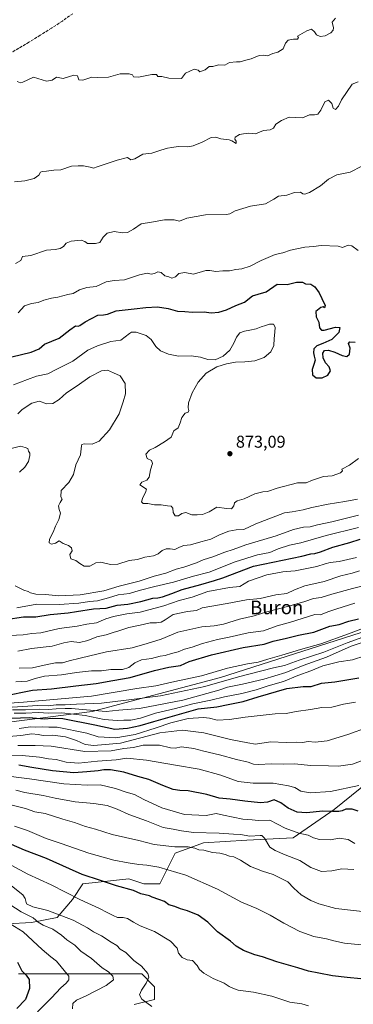
# Model space of a CAD drawing. Units: metres. Extents: x 586865 to 590321, y 4738233 to 4740590.
# Drawn here: x 588712 to 588908, y 4738855 to 4739433 of the extents above; entities that cross this region are included whole.
import ezdxf
from ezdxf.enums import TextEntityAlignment as Align

# ---------------------------------------------------------------- set-up
doc = ezdxf.new("R2010")
doc.units = ezdxf.units.M
doc.header["$MEASUREMENT"] = 0
doc.linetypes.add('DGN Style 3', pattern=[2.307223, 1.648017, -0.659207])
for name, color, linetype, lineweight in [('Arbolado forestal CxS', 92, 'Continuous', 0), ('Comarca', 135, 'Continuous', 13), ('Comarca CxS', 21, 'Continuous', 0), ('Curva de nivel maestra', 30, 'Continuous', 30), ('Curva de nivel normal', 30, 'Continuous', 0), ('Entidad de ámbito territorial', 7, 'Continuous', 0), ('Entidad de ámbito territorial CxS', 92, 'Continuous', 0), ('Municipio', 91, 'Continuous', 13), ('Municipio CxS', 4, 'Continuous', 0), ('Punto de cota en terreno', 7, 'Continuous', 0), ('Rótulo de punto de cota en terreno', 7, 'Continuous', 0), ('Senda', 7, 'DGN Style 3', 0), ('Suelo desnudo CxS', 253, 'Continuous', 0), ('Texto cartográfico', 7, 'Continuous', 0)]:
    doc.layers.add(name, color=color, linetype=linetype, lineweight=lineweight)
doc.styles.add('Style-Arial', font='txt')

# ---------------------------------------------------------------- blocks, each defined once
blk = doc.blocks.new('*U13')
at = {"layer": 'Arbolado forestal CxS', "color": 92, "linetype": 'Continuous', "lineweight": 0}
blk.add_polyline3d([(588916.7745, 4739074.8013, 819.001), (588830.0043, 4739046.9027, 818.3706), (588754.7043, 4739027.0641, 811.1323), (588688.7843, 4739018.5553, 802.0747)], dxfattribs=at)
blk = doc.blocks.new('*U16')
at = {"layer": 'Arbolado forestal CxS', "color": 92, "linetype": 'Continuous', "lineweight": 0}
for points in [[(588327.9433, 4738852.8555, 758.2374), (588338.8735, 4738876.0849, 768.6306), (588347.7651, 4738895.8293, 782.0627), (588347.7653, 4738909.3807, 794.0419), (588377.1167, 4738936.5819, 800.8587), (588432.5175, 4738970.6949, 765.5755), (588435.9219, 4739008.1897, 756.2209), (588445.7695, 4739026.7141, 739.4224), (588473.9959, 4739053.2689, 783.5314), (588503.0155, 4739032.8985, 798.3369), (588503.2351, 4739032.7183, 797.0853), (588518.6149, 4739019.4083, 776.5742), (588540.7645, 4739002.0681, 784.1612), (588602.9343, 4739005.9371, 792.2221), (588688.7843, 4739018.5553, 802.0747), (588754.7043, 4739027.0641, 811.1323), (588830.0043, 4739046.9027, 818.3706), (588916.7745, 4739074.8013, 819.001)], [(588917.0369, 4738985.9727, 781.0217), (588896.7265, 4738969.5017, 776.0896), (588872.6379, 4738952.9339, 769.0875), (588845.5385, 4738951.4269, 764.0195), (588819.9447, 4738949.9213, 762.5143), (588803.3835, 4738943.8967, 759.0532), (588798.8665, 4738934.8585, 755.4878), (588794.3503, 4738925.8207, 752.5885), (588785.3173, 4738925.8211, 751.9188), (588785.0627, 4738925.9059, 751.9284), (588776.2841, 4738928.8329, 752.1194), (588749.1851, 4738925.8217, 748.394), (588743.1619, 4738916.7835, 744.4673), (588734.1287, 4738906.2389, 739.4703), (588719.0727, 4738903.2273, 734.1739), (588690.4681, 4738901.7207, 728.746)], [(588711.5455, 4738873.1003, 723.7277), (588764.2383, 4738873.0993, 734.9215), (588783.8101, 4738873.0991, 739.4164), (588791.3373, 4738865.5681, 740.9716), (588791.3371, 4738858.0365, 740.9428), (588779.2939, 4738855.0233, 739.1388)]]:
    blk.add_polyline3d(points, dxfattribs=at)
blk = doc.blocks.new('5PATER')
at = {"layer": 'Suelo desnudo CxS', "linetype": 'Continuous', "lineweight": 0}
h = blk.add_hatch(color=51, dxfattribs=at)
edge = h.paths.add_edge_path()
edge.add_ellipse((0, 0), major_axis=(-0.11, -0.111), ratio=0.999422, start_angle=0, end_angle=360)

msp = doc.modelspace()

# ---------------------------------------------------------------- linework, layer by layer
at = {"layer": 'Arbolado forestal CxS', "color": 92, "linetype": 'Continuous', "lineweight": 0}
for points in [[(589464.1757, 4739218.0417, 784.2559), (589413.0455, 4739207.3425, 816.9939), (589338.3355, 4739199.3437, 820.7344), (589234.3959, 4739188.6055, 819.0087), (589137.9757, 4739167.8071, 818.8397), (589054.5457, 4739147.2087, 824.0685), (588990.2951, 4739111.2699, 823.4056), (588916.7745, 4739074.8013, 819.001), (588830.0043, 4739046.9027, 818.3706), (588754.7043, 4739027.0641, 811.1323), (588688.7843, 4739018.5553, 802.0747), (588602.9343, 4739005.9371, 792.2221), (588540.7645, 4739002.0681, 784.1612), (588518.6149, 4739019.4083, 776.5742), (588503.2351, 4739032.7183, 797.0853), (588503.0155, 4739032.8985, 798.3369), (588473.9959, 4739053.2689, 783.5314), (588445.7695, 4739026.7141, 739.4224), (588435.9219, 4739008.1897, 756.2209)], [(589464.1757, 4739218.0417, 784.2559), (589413.0455, 4739207.3425, 816.9939), (589338.3355, 4739199.3437, 820.7344), (589234.3959, 4739188.6055, 819.0087), (589137.9757, 4739167.8071, 818.8397), (589054.5457, 4739147.2087, 824.0685), (588990.2951, 4739111.2699, 823.4056), (588916.7745, 4739074.8013, 819.001), (588830.0043, 4739046.9027, 818.3706), (588754.7043, 4739027.0641, 811.1323), (588688.7843, 4739018.5553, 802.0747), (588602.9343, 4739005.9371, 792.2221), (588540.7645, 4739002.0681, 784.1612), (588518.6149, 4739019.4083, 776.5742), (588503.2351, 4739032.7183, 797.0853), (588503.0155, 4739032.8985, 798.3369), (588473.9959, 4739053.2689, 783.5314), (588445.7695, 4739026.7141, 739.4224), (588435.9219, 4739008.1897, 756.2209)], [(588690.4681, 4738901.7207, 728.746), (588719.0727, 4738903.2273, 734.1739), (588734.1287, 4738906.2389, 739.4703), (588743.1619, 4738916.7835, 744.4673), (588749.1851, 4738925.8217, 748.394), (588776.2841, 4738928.8329, 752.1194), (588785.0627, 4738925.9059, 751.9284), (588785.3173, 4738925.8211, 751.9188), (588794.3503, 4738925.8207, 752.5885), (588798.8665, 4738934.8585, 755.4878), (588803.3835, 4738943.8967, 759.0532), (588819.9447, 4738949.9213, 762.5143), (588845.5385, 4738951.4269, 764.0195), (588872.6379, 4738952.9339, 769.0875), (588896.7265, 4738969.5017, 776.0896), (588917.0369, 4738985.9727, 781.0217)], [(588917.0369, 4738985.9727, 781.0217), (588896.7265, 4738969.5017, 776.0896), (588872.6379, 4738952.9339, 769.0875), (588845.5385, 4738951.4269, 764.0195), (588819.9447, 4738949.9213, 762.5143), (588803.3835, 4738943.8967, 759.0532), (588798.8665, 4738934.8585, 755.4878), (588794.3503, 4738925.8207, 752.5885), (588785.3173, 4738925.8211, 751.9188), (588785.0627, 4738925.9059, 751.9284), (588776.2841, 4738928.8329, 752.1194), (588749.1851, 4738925.8217, 748.394), (588743.1619, 4738916.7835, 744.4673), (588734.1287, 4738906.2389, 739.4703), (588719.0727, 4738903.2273, 734.1739), (588690.4681, 4738901.7207, 728.746)], [(588917.0369, 4738985.9727, 781.0217), (588896.7265, 4738969.5017, 776.0896), (588872.6379, 4738952.9339, 769.0875), (588845.5385, 4738951.4269, 764.0195), (588819.9447, 4738949.9213, 762.5143), (588803.3835, 4738943.8967, 759.0532), (588798.8665, 4738934.8585, 755.4878), (588794.3503, 4738925.8207, 752.5885), (588785.3173, 4738925.8211, 751.9188), (588785.0627, 4738925.9059, 751.9284), (588776.2841, 4738928.8329, 752.1194), (588749.1851, 4738925.8217, 748.394), (588743.1619, 4738916.7835, 744.4673), (588734.1287, 4738906.2389, 739.4703), (588719.0727, 4738903.2273, 734.1739), (588690.4681, 4738901.7207, 728.746)], [(588779.2939, 4738855.0233, 739.1388), (588791.3371, 4738858.0365, 740.9428), (588791.3373, 4738865.5681, 740.9716), (588783.8101, 4738873.0991, 739.4164), (588764.2383, 4738873.0993, 734.9215), (588711.5455, 4738873.1003, 723.7277)], [(588711.5455, 4738873.1003, 723.7277), (588764.2383, 4738873.0993, 734.9215), (588783.8101, 4738873.0991, 739.4164), (588791.3373, 4738865.5681, 740.9716), (588791.3371, 4738858.0365, 740.9428), (588779.2939, 4738855.0233, 739.1388)], [(588711.5455, 4738873.1003, 723.7277), (588764.2383, 4738873.0993, 734.9215), (588783.8101, 4738873.0991, 739.4164), (588791.3373, 4738865.5681, 740.9716), (588791.3371, 4738858.0365, 740.9428), (588779.2939, 4738855.0233, 739.1388)]]:
    msp.add_polyline3d(points, dxfattribs=at)
at = {"layer": 'Comarca', "color": 135, "linetype": 'Continuous', "lineweight": 13, "flags": 128}
msp.add_lwpolyline([(588503.239, 4739032.715), (588518.625, 4739019.404), (588532.47, 4739008.566), (588540.771, 4739002.067), (588602.946, 4739005.937), (588688.791, 4739018.561), (588754.716, 4739027.066), (588830.017, 4739046.904), (588916.779, 4739074.801), (588990.307, 4739111.269), (589054.553, 4739147.215), (589137.987, 4739167.813), (589231.562, 4739187.996), (589234.4, 4739188.608), (589338.344, 4739199.346), (589413.057, 4739207.349), (589464.187, 4739218.045)], dxfattribs=at)
msp.add_lwpolyline([(588503.239, 4739032.715), (588518.625, 4739019.404), (588532.47, 4739008.566), (588540.771, 4739002.067), (588602.946, 4739005.937), (588688.791, 4739018.561), (588754.716, 4739027.066), (588830.017, 4739046.904), (588916.779, 4739074.801), (588990.307, 4739111.269), (589054.553, 4739147.215), (589137.987, 4739167.813), (589231.562, 4739187.996), (589234.4, 4739188.608), (589338.344, 4739199.346), (589413.057, 4739207.349), (589464.187, 4739218.045)], dxfattribs=at)
at = {"layer": 'Comarca CxS', "color": 21, "linetype": 'Continuous', "lineweight": 0, "flags": 128}
for points in [[(588688.791, 4739018.561), (588754.716, 4739027.066), (588830.017, 4739046.904), (588916.779, 4739074.801)], [(588916.779, 4739074.801), (588830.017, 4739046.904), (588754.716, 4739027.066), (588688.791, 4739018.561)]]:
    msp.add_lwpolyline(points, dxfattribs=at)
at = {"layer": 'Curva de nivel maestra', "color": 30, "linetype": 'Continuous', "lineweight": 30, "flags": 128}
for points, elevation in [([(588707.61, 4739235.0101), (588719.01, 4739237.7301), (588723.54, 4739239.8301), (588726.83, 4739242.4701), (588735.36, 4739246.1001), (588741.65, 4739250.9801), (588744.96, 4739253.2001), (588746.43, 4739253.0401), (588747.48, 4739253.3501), (588750.61, 4739255.5001), (588757.95, 4739259.4001), (588761.28, 4739259.6201), (588763.61, 4739260.0801), (588768.84, 4739262.1301), (588779.27, 4739263.1201), (588786.19, 4739264.0601), (588793.03, 4739264.4401), (588799.24, 4739263.3601), (588804.81, 4739261.8401), (588809.14, 4739261.6501), (588813.54, 4739261.3001), (588820.33, 4739261.5001), (588824.56, 4739260.8601), (588829.1, 4739261.2001), (588833.61, 4739262.6601), (588839.06, 4739265.2601), (588844.05, 4739267.1001), (588848.78, 4739270.8201), (588852.04, 4739271.7401), (588856.87, 4739273.2401), (588863.27, 4739277.7401), (588869.01, 4739277.4601), (588874.62, 4739278.7601), (588878.16, 4739278.8501), (588879.83, 4739277.9201), (588882.94, 4739277.6901), (588885.41, 4739276.1201), (588887.78, 4739272.6901), (588889.35, 4739269.2501), (588891.4, 4739265.1501), (588891.09, 4739263.7901), (588890.26, 4739264.4201), (588888.76, 4739263.9901), (588886, 4739261.5501), (588886.17, 4739258.4301), (588887.64, 4739255.4201), (588888.16, 4739252.0101), (588889.33, 4739250.7201), (588890.75, 4739250.6901), (588897.4, 4739252.4401), (588900.04, 4739252.2301), (588899.5, 4739249.3101), (588895.32, 4739245.2601), (588890.12, 4739242.9401), (588886.47, 4739241.5401), (588884.74, 4739239.6701), (588884.46, 4739237.4901), (588885.03, 4739235.3801), (588885.46, 4739233.1901), (588884.84, 4739230.6401), (588883.72, 4739227.5501), (588883.87, 4739224.5201), (588886.08, 4739222.7201), (588889.54, 4739222.7601), (588892.88, 4739224.3901), (588894.48, 4739226.7701), (588893.65, 4739229.1401), (588891.62, 4739231.6301), (588890.13, 4739234.5301), (588889.99, 4739237.2001), (588891.1, 4739238.7801), (588893.43, 4739238.9601), (588897.15, 4739237.7101), (588901.33, 4739235.7701), (588904.01, 4739235.1701), (588905.65, 4739236.5601), (588906.1, 4739240.0401), (588905.16, 4739242.8001), (588905.91, 4739243.8001), (588908.97, 4739243.7201)], 875), ([(588703.97, 4739080.9101), (588714.46, 4739082.4901), (588721.61, 4739082.5201), (588730.13, 4739083.8501), (588740.68, 4739084.8201), (588745.46, 4739085.6901), (588755.58, 4739087.2701), (588762.94, 4739087.6601), (588769.28, 4739089.3101), (588775.61, 4739089.9101), (588783.28, 4739091.4601), (588790.26, 4739093.4901), (588793.22, 4739093.7001), (588796.01, 4739094.2301), (588801.38, 4739096.1301), (588807.55, 4739098.5601), (588818.41, 4739101.4601), (588826.41, 4739103.8201), (588831.39, 4739105.4101), (588849.28, 4739112.2101), (588877.64, 4739118.0401), (588882.92, 4739119.4901), (588885.28, 4739119.6901), (588888.58, 4739120.6201), (588895.82, 4739123.3301), (588905.88, 4739126.1601), (588911.97, 4739128.1001)], 850), ([(588702.25, 4739035.9101), (588719.63, 4739039.5701), (588730.81, 4739040.3201), (588745.1, 4739042.0401), (588757.03, 4739043.3301), (588766.83, 4739045.1601), (588776.92, 4739046.8801), (588791.31, 4739050.9801), (588799.62, 4739052.9401), (588806.59, 4739054.0101), (588811.61, 4739056.2701), (588824.71, 4739060.2701), (588843.3, 4739064.5001), (588855.69, 4739066.5401), (588860.95, 4739068.1801), (588868.69, 4739069.9901), (588875.78, 4739071.8201), (588884.65, 4739073.4801), (588894.12, 4739076.9801), (588899.6, 4739078.0601), (588905.27, 4739079.9801), (588910.9, 4739081.3601)], 825), ([(588702.31, 4739022.8401), (588717.72, 4739023.5401), (588726.58, 4739022.7901), (588731.35, 4739023.1001), (588737.55, 4739022.8601), (588756.37, 4739019.2501), (588768, 4739016.6101), (588775.38, 4739017.2401), (588782.89, 4739018.7201), (588790.95, 4739021.1201), (588816.96, 4739028.5601), (588827.76, 4739029.7301), (588834.42, 4739031.2001), (588843.31, 4739032.8101), (588852.12, 4739035.6001), (588868.95, 4739040.4501), (588878.56, 4739041.5901), (588883.22, 4739041.6801), (588889.17, 4739043.5601), (588897.13, 4739044.4301), (588911.06, 4739046.8201)], 800), ([(588910.79, 4738968.6201), (588907.15, 4738969.8001), (588903.6, 4738969.6801), (588901.38, 4738968.7101), (588899.48, 4738968.3401), (588895.71, 4738968.3001), (588889.97, 4738968.4801), (588880.41, 4738967.6501), (588874.89, 4738967.9301), (588869.62, 4738970.2001), (588865.35, 4738973.4601), (588861.43, 4738975.1401), (588857.58, 4738973.9001), (588853.44, 4738973.4801), (588844.25, 4738974.3401), (588835.7, 4738975.5701), (588829.24, 4738976.0801), (588821.94, 4738978.2401), (588811.09, 4738980.4301), (588806.07, 4738980.6701), (588802.23, 4738981.2801), (588796.13, 4738983.5001), (588788, 4738987.0201), (588781.55, 4738988.9101), (588773.34, 4738991.3801), (588765.56, 4738992.8101), (588761.52, 4738992.8201), (588758.28, 4738992.1301), (588751.61, 4738991.6201), (588743.95, 4738991.0501), (588731.37, 4738992.2001), (588719.3, 4738994.0801), (588711.74, 4738995.4401)], 775), ([(588912.26, 4738870.1601), (588904.26, 4738870.9301), (588895.61, 4738871.8801), (588887.7, 4738873.5901), (588881.63, 4738874.7601), (588875.38, 4738876.7001), (588863.09, 4738880.2001), (588854.58, 4738883.1001), (588850.2, 4738884.1901), (588843.42, 4738886.8001), (588839.26, 4738889.3001), (588835.89, 4738892.3101), (588828.16, 4738897.8301), (588822.47, 4738903.3801), (588816.99, 4738907.4901), (588810.72, 4738910.1001), (588806.59, 4738911.1601), (588803.16, 4738912.5601), (588799.65, 4738913.6301), (588797.2, 4738915.5201), (588793.81, 4738916.6201), (588789.91, 4738918.0301), (588788.31, 4738918.9601), (588783.28, 4738920.0801), (588779.03, 4738922.0301), (588768.99, 4738924.7801), (588759.52, 4738927.8801), (588748.91, 4738931.3301), (588741.44, 4738934.7401), (588727.99, 4738940.6801), (588714.95, 4738945.6101), (588702.95, 4738950.9901)], 750), ([(588710.95, 4738879.9401), (588713.42, 4738874.9001), (588715.93, 4738872.3801), (588717.71, 4738869.7601), (588718.04, 4738864.5701), (588715.57, 4738857.9601), (588710.46, 4738852.7001)], 725)]:
    msp.add_lwpolyline(points, dxfattribs=dict(at, elevation=elevation))
at = {"layer": 'Curva de nivel normal', "color": 30, "linetype": 'Continuous', "lineweight": 0, "flags": 128}
for points, elevation in [([(588710.68, 4739396.4801), (588712.66, 4739395.7301), (588714.06, 4739396.2401), (588720.33, 4739399.1301), (588727.98, 4739396.8001), (588731.18, 4739397.4401), (588733.88, 4739399.1201), (588737.77, 4739398.3301), (588744.02, 4739400.2101), (588746.09, 4739399.9801), (588746.96, 4739397.6401), (588749.28, 4739397.3301), (588754.47, 4739399.1201), (588758.13, 4739398.9301), (588764.33, 4739399.1901), (588771.13, 4739401.0001), (588776.46, 4739401.1601), (588778.29, 4739400.5601), (588779.05, 4739399.4001), (588781.82, 4739399.1001), (588789.64, 4739400.6801), (588792.37, 4739400.6401), (588793.16, 4739399.5701), (588795.53, 4739399.5301), (588799.61, 4739398.5101), (588807.15, 4739398.4001), (588809.43, 4739401.4101), (588814.45, 4739403.8201), (588816.81, 4739403.3001), (588817.88, 4739402.1801), (588820.94, 4739403.4901), (588823.28, 4739405.3001), (588825.5, 4739405.4501), (588828.76, 4739406.3301), (588832.62, 4739406.0801), (588835.25, 4739407.7201), (588839.3, 4739408.1301), (588841.61, 4739408.0301), (588844.95, 4739409.0201), (588847.94, 4739409.7801), (588852.6, 4739411.7801), (588855.27, 4739411.9801), (588857.55, 4739411.5701), (588860.72, 4739412.9501), (588863.55, 4739413.8001), (588866.76, 4739415.7901), (588868.22, 4739419.1401), (588869.73, 4739420.7901), (588872.84, 4739421.3201), (588875.07, 4739421.3901), (588875.84, 4739422.4401), (588875.18, 4739423.2201), (588880.59, 4739426.2001), (588883.3, 4739427.3201), (588885.16, 4739425.8001), (588886.25, 4739423.8501), (588888.47, 4739422.9501), (588891.46, 4739423.3501), (588894.78, 4739425.1501), (588896.17, 4739426.6001), (588896.26, 4739428.1401), (588895.56, 4739431.3001), (588897.38, 4739433.7801)], 895), ([(588709.21, 4739337.7901), (588715.28, 4739338.3001), (588720.7, 4739339.5701), (588723.45, 4739341.6101), (588724.41, 4739343.3601), (588725.46, 4739343.8401), (588727.83, 4739343.9001), (588732.19, 4739344.5501), (588736.35, 4739344.7301), (588742.54, 4739346.9801), (588746.48, 4739347.1101), (588749.63, 4739347.0301), (588753.47, 4739346.3601), (588755.41, 4739345.6701), (588757.61, 4739346.5301), (588769.28, 4739350.4201), (588775.47, 4739351.9101), (588777.38, 4739350.7001), (588779.82, 4739351.1601), (588784.47, 4739353.9601), (588789.64, 4739354.4801), (588794.99, 4739356.2901), (588798.95, 4739357.4801), (588801.48, 4739357.7901), (588805.15, 4739358.4901), (588810.77, 4739358.2601), (588814.02, 4739358.7801), (588819.28, 4739360.9501), (588824.61, 4739363.6701), (588827.28, 4739363.9301), (588830.1, 4739362.9301), (588835.09, 4739362.4401), (588836.72, 4739361.6701), (588839.2, 4739360.1201), (588839.27, 4739361.5901), (588838.49, 4739362.7001), (588838.69, 4739363.8301), (588841.09, 4739365.4101), (588843.46, 4739365.8401), (588846.54, 4739366.2201), (588850.62, 4739365.7801), (588855.22, 4739367.8001), (588859.22, 4739368.2801), (588861.12, 4739369.2801), (588862.48, 4739371.5201), (588865.74, 4739373.7801), (588870.36, 4739375.7001), (588878.08, 4739375.3201), (588882.19, 4739376.9601), (588885.08, 4739377.0101), (588887.15, 4739377.4001), (588888.8, 4739379.7601), (588891.21, 4739384.6101), (588893.36, 4739385.5501), (588895.35, 4739383.7501), (588896.14, 4739380.8301), (588897.41, 4739380.1001), (588899.22, 4739382.0501), (588900.97, 4739385.8701), (588907.14, 4739395.0501), (588910.85, 4739396.3801)], 890), ([(588709.68, 4739289.8501), (588712.83, 4739291.5401), (588713.9, 4739293.8501), (588718.65, 4739294.5401), (588727.96, 4739297.5301), (588733.08, 4739297.9801), (588735.9, 4739298.5201), (588737.8, 4739299.8201), (588739.38, 4739301.7201), (588742.33, 4739302.8801), (588748.35, 4739303.5801), (588750.44, 4739302.8001), (588751.89, 4739301.5901), (588756.62, 4739301.6001), (588759.26, 4739302.1501), (588761.1, 4739305.2601), (588763.57, 4739307.5501), (588767.58, 4739308.5901), (588772.48, 4739307.7501), (588775.48, 4739307.9301), (588778.87, 4739310.0001), (588783.5, 4739313.0801), (588789.59, 4739313.9801), (588797.06, 4739315.4201), (588802.72, 4739315.4101), (588805.89, 4739314.7201), (588810.18, 4739316.3501), (588821.28, 4739318.2601), (588833.51, 4739318.5901), (588835.42, 4739318.9401), (588838.68, 4739320.7201), (588847.56, 4739323.5101), (588856.42, 4739324.8901), (588861.25, 4739327.4501), (588864.06, 4739329.3401), (588868.99, 4739329.9501), (588873.49, 4739331.5001), (588877, 4739331.7001), (588878.27, 4739330.7401), (588879.42, 4739330.3901), (588882.27, 4739331.4301), (588888.65, 4739335.4301), (588893.44, 4739339.3601), (588898.17, 4739341.7701), (588906.12, 4739343.4701), (588912.89, 4739346.8801)], 885), ([(588711.28, 4739260.8801), (588714.96, 4739264.9701), (588719.19, 4739266.3201), (588723.04, 4739266.8601), (588726.34, 4739268.2001), (588730.81, 4739269.4501), (588734.66, 4739270.0501), (588740.38, 4739271.5701), (588743.61, 4739272.2201), (588747.28, 4739274.4301), (588751.57, 4739275.7901), (588757.12, 4739276.2301), (588762.91, 4739278.9601), (588767.55, 4739279.7601), (588773.74, 4739280.1501), (588782.42, 4739283.2301), (588787, 4739284.1001), (588789.28, 4739283.5401), (588791.28, 4739283.9101), (588793.28, 4739284.9501), (588795.28, 4739284.6201), (588797.39, 4739282.6101), (588799.73, 4739282.0501), (588801.47, 4739281.2901), (588803.58, 4739281.9701), (588805.58, 4739283.9701), (588809.03, 4739284.5001), (588814.23, 4739283.5901), (588821.3, 4739285.7001), (588823.64, 4739285.6701), (588827.32, 4739285.1001), (588831.43, 4739285.5601), (588835.32, 4739285.5601), (588839.07, 4739286.3201), (588842.45, 4739286.6601), (588847.39, 4739288.1801), (588853.88, 4739291.6101), (588862.06, 4739294.9901), (588866.49, 4739296.0401), (588871.08, 4739297.6901), (588879.56, 4739299.4801), (588884.64, 4739299.7001), (588889.05, 4739300.4601), (588898.94, 4739299.9001), (588901.6, 4739299.2601), (588904.81, 4739300.5801), (588907.09, 4739300.1801), (588910.81, 4739297.4001)], 880), ([(588708.5, 4739218.5501), (588716.69, 4739221.7901), (588722.11, 4739223.6401), (588728.65, 4739225.0101), (588734.28, 4739227.9901), (588743.28, 4739232.4801), (588752.18, 4739239.0401), (588757.77, 4739241.5901), (588765.7, 4739244.0501), (588771.46, 4739244.7901), (588776.54, 4739248.7001), (588777.82, 4739249.4801), (588780.53, 4739249.5601), (588786.34, 4739247.5701), (588789.36, 4739245.1601), (588791.98, 4739241.2001), (588794.87, 4739238.5701), (588799.4, 4739236.5301), (588805.42, 4739235.5201), (588812.72, 4739235.5601), (588818.28, 4739234.9101), (588822.58, 4739233.4101), (588826.93, 4739233.2901), (588831.54, 4739235.4801), (588835.41, 4739238.9801), (588837.78, 4739242.9801), (588839.39, 4739246.6701), (588841.43, 4739249.0901), (588844.08, 4739250.0901), (588847.26, 4739250.6201), (588850.82, 4739251.5201), (588853.94, 4739252.5601), (588856.38, 4739253.4001), (588858.75, 4739254.1501), (588861.02, 4739254.1801), (588862.04, 4739252.5501), (588861.79, 4739249.5401), (588861.54, 4739245.8301), (588861.32, 4739241.7901), (588859.5, 4739237.9001), (588855.56, 4739234.5901), (588850.13, 4739232.6101), (588844.22, 4739232.0301), (588838.71, 4739231.8601), (588833.46, 4739231.0301), (588827.79, 4739229.1001), (588821.65, 4739225.4701), (588816.98, 4739220.2401), (588813.46, 4739213.9801), (588811.27, 4739208.1401), (588810.96, 4739205.1401), (588811.42, 4739203.6601), (588811, 4739202.6601), (588809.24, 4739201.9501), (588807.24, 4739199.5601), (588806.24, 4739196.2601), (588805.12, 4739193.4501), (588802.69, 4739191.6401), (588801.09, 4739188.0101), (588797.2, 4739185.1301), (588791.76, 4739181.9601), (588788.34, 4739180.3301), (588786.21, 4739177.9001), (588786.97, 4739175.3301), (588789.5, 4739174.1901), (588790.2, 4739172.5601), (588788.92, 4739168.8001), (588788.11, 4739164.3801), (588786.76, 4739162.6801), (588783.81, 4739161.5901), (588782.73, 4739159.8701), (588786.51, 4739157.4801), (588785.91, 4739155.4701), (588784.39, 4739152.5801), (588783.73, 4739149.9701), (588784.65, 4739148.9501), (588787.45, 4739149.0301), (588791.28, 4739148.1801), (588795.25, 4739148.1401), (588798.83, 4739147.6601), (588801.11, 4739147.4801), (588802.07, 4739146.3401), (588802.19, 4739143.7901), (588803.38, 4739141.8201), (588805.28, 4739141.7401), (588807.28, 4739143.1901), (588809.61, 4739143.6501), (588813.1, 4739142.4201), (588816.21, 4739142.4001), (588819.43, 4739142.5201), (588823.28, 4739144.1001), (588827.77, 4739146.7801), (588833.46, 4739146.0201), (588836.53, 4739145.9801), (588837.88, 4739147.6501), (588838.29, 4739149.5001), (588839.75, 4739150.6401), (588843.85, 4739151.6901), (588850.21, 4739154.5901), (588854.84, 4739155.9401), (588857.6, 4739156.0401), (588863.27, 4739158.0901), (588875.09, 4739161.1601), (588880.2, 4739161.1501), (588884.05, 4739162.6701), (588890.44, 4739164.8001), (588895.56, 4739165.2301), (588900.36, 4739167.0701), (588901.56, 4739168.2201), (588901.13, 4739169.2101), (588905.6, 4739171.5801), (588910.94, 4739175.4501)], 870), ([(588711.18, 4739201.6701), (588713.55, 4739204.2001), (588719.37, 4739207.8601), (588723.68, 4739209.0401), (588728.2, 4739207.4801), (588731.54, 4739207.5901), (588735.41, 4739210.0001), (588739.72, 4739214.0201), (588745.92, 4739218.0901), (588753.33, 4739223.3601), (588760.2, 4739226.9201), (588763.66, 4739227.2801), (588767.3, 4739225.5701), (588771.2, 4739223.9501), (588774.14, 4739219.3401), (588774.23, 4739213.3401), (588772.9, 4739208.6601), (588770.5, 4739201.5201), (588764.88, 4739192.1701), (588758.74, 4739185.4901), (588754.74, 4739183.8801), (588750.1, 4739184.0901), (588748.67, 4739183.5901), (588748.44, 4739182.7501), (588747.82, 4739177.6401), (588745.21, 4739171.6401), (588743.68, 4739165.9801), (588741.08, 4739161.4301), (588736.52, 4739156.5801), (588736.26, 4739153.0201), (588737.06, 4739151.4601), (588735.84, 4739149.6501), (588734.98, 4739147.6101), (588735.26, 4739145.5001), (588736.12, 4739143.2801), (588735.22, 4739139.6501), (588733.28, 4739135.8001), (588731.83, 4739132.2601), (588729.7, 4739128.1301), (588729.48, 4739125.8601), (588730.88, 4739125.2201), (588733.18, 4739125.8101), (588735.28, 4739127.0801), (588737.61, 4739125.4901), (588740.8, 4739124.4201), (588742.5, 4739122.9201), (588742.94, 4739121.3401), (588741.61, 4739119.0101), (588742.15, 4739116.5201), (588745.1, 4739115.4801), (588747.38, 4739113.7201), (588749.99, 4739112.3401), (588753.32, 4739112.2001), (588756.84, 4739114.2401), (588759.75, 4739114.6301), (588765.54, 4739113.2401), (588769.69, 4739113.4901), (588776.5, 4739115.6001), (588781.28, 4739116.2201), (588785.61, 4739117.5601), (588790.61, 4739118.3801), (588793.38, 4739119.4901), (588795.82, 4739121.4001), (588798.16, 4739122.4301), (588800.5, 4739122.5001), (588803.25, 4739122.0001), (588805.92, 4739123.4301), (588808.46, 4739124.3701), (588812.4, 4739124.7601), (588818.36, 4739126.5401), (588824.25, 4739128.0201), (588829.47, 4739130.5901), (588834.95, 4739132.8301), (588839.28, 4739133.4801), (588843.61, 4739133.8201), (588850.63, 4739137.1001), (588867.46, 4739143.5001), (588872.09, 4739144.0701), (588878.46, 4739145.2201), (588883.57, 4739146.7601), (588893.1, 4739148.7201), (588902.94, 4739150.1601), (588910.27, 4739151.5001)], 865), ([(588707.28, 4739181.3701), (588712.64, 4739182.5701), (588715.37, 4739181.9301), (588716.94, 4739181.3301), (588717.32, 4739179.8001), (588718.07, 4739178.6101), (588718.22, 4739177.1301), (588717.41, 4739173.7101), (588715.13, 4739170.2501), (588712.05, 4739167.3801)], 860), ([(588709.6, 4739100.8001), (588714.57, 4739098.2701), (588717.1, 4739097.4701), (588718.53, 4739096.5701), (588721.69, 4739095.7901), (588727.39, 4739095.6701), (588735.13, 4739094.7801), (588747.74, 4739095.3701), (588761.61, 4739097.8101), (588770.61, 4739100.5301), (588782.28, 4739103.5401), (588791.05, 4739106.2901), (588797.93, 4739108.0501), (588803.98, 4739110.5201), (588808.51, 4739111.7501), (588815.95, 4739114.1401), (588819.9, 4739115.9001), (588825.43, 4739117.7501), (588832.58, 4739120.5601), (588837.41, 4739122.0101), (588844.94, 4739124.7801), (588862.68, 4739129.9901), (588872.88, 4739133.6801), (588878.62, 4739135.0701), (588882.66, 4739135.3801), (588886.85, 4739136.5601), (588895.37, 4739138.2901), (588910.92, 4739142.0901)], 860), ([(588710.49, 4739087.8501), (588722.26, 4739089.8801), (588735.29, 4739089.6901), (588746.94, 4739090.6001), (588753.11, 4739091.6201), (588757.86, 4739092.0001), (588764.32, 4739093.6501), (588769.89, 4739095.3901), (588776.62, 4739096.2301), (588782.28, 4739097.9101), (588791.39, 4739100.3001), (588802.38, 4739102.8101), (588814.06, 4739106.4301), (588823.28, 4739108.7001), (588838.57, 4739114.7601), (588851.76, 4739118.8401), (588858.89, 4739120.3201), (588863.82, 4739122.3501), (588870.48, 4739124.6401), (588877.12, 4739126.0001), (588891.89, 4739130.2701), (588910.94, 4739134.9401)], 855), ([(588706.46, 4739071.5901), (588714.32, 4739071.9401), (588719.28, 4739072.6801), (588724.61, 4739073.1901), (588735.28, 4739075.6001), (588745.95, 4739077.1501), (588751.61, 4739078.1401), (588757.26, 4739079.0101), (588762.69, 4739081.2801), (588767.21, 4739082.7501), (588775.1, 4739084.2901), (588782.95, 4739085.2201), (588796.78, 4739089.0801), (588805.82, 4739092.1701), (588813.46, 4739094.0801), (588822.61, 4739097.4501), (588835.28, 4739099.8201), (588841.32, 4739100.2401), (588846.36, 4739103.5301), (588857.27, 4739107.2401), (588866.48, 4739108.9901), (588868.8, 4739109.0801), (588873.82, 4739109.5601), (588886.6, 4739111.9801), (588891.43, 4739113.6401), (588894.41, 4739114.4701), (588899.68, 4739115.0601), (588909.71, 4739117.4201)], 845), ([(588711.05, 4739062.4501), (588719.11, 4739063.9001), (588731.15, 4739065.3401), (588738.03, 4739067.3601), (588742.32, 4739068.0901), (588747.23, 4739067.5701), (588752.21, 4739068.7201), (588757.43, 4739070.7101), (588762.95, 4739071.9501), (588767, 4739073.4001), (588770.28, 4739074.3201), (588776.18, 4739076.2201), (588782.96, 4739077.6601), (588788.66, 4739079.0301), (588792.39, 4739079.0401), (588795.15, 4739079.4201), (588797.61, 4739080.8201), (588802.28, 4739083.8201), (588810.61, 4739085.6201), (588815.83, 4739086.3401), (588819.28, 4739087.9001), (588833.99, 4739090.3801), (588845.32, 4739092.4101), (588853.28, 4739093.3701), (588862.47, 4739095.3701), (588868.94, 4739096.1401), (588873.42, 4739098.3701), (588879.54, 4739100.6201), (588890.76, 4739103.2301), (588900.68, 4739106.5401), (588907.24, 4739108.1901), (588911.51, 4739109.5601)], 840), ([(588711.98, 4739052.4101), (588719.73, 4739052.5201), (588728.31, 4739054.6101), (588733.28, 4739055.4701), (588737.28, 4739055.6401), (588741.28, 4739056.8001), (588747.61, 4739058.2001), (588763.02, 4739061.9401), (588778.15, 4739064.3401), (588787.01, 4739066.9501), (588795.21, 4739069.5101), (588804.97, 4739073.5101), (588819.03, 4739076.7201), (588826.37, 4739077.2001), (588831.68, 4739078.2201), (588841.08, 4739081.2401), (588849.84, 4739083.1501), (588857.16, 4739085.5101), (588870.12, 4739088.7801), (588879.49, 4739091.5301), (588884.48, 4739093.2801), (588889.11, 4739093.8401), (588895.27, 4739095.9201), (588907.37, 4739099.1501), (588917.67, 4739101.7301)], 835), ([(588709.95, 4739044.4401), (588716.61, 4739044.7601), (588721.32, 4739046.4301), (588726.77, 4739047.7201), (588736.65, 4739048.4301), (588745.61, 4739049.8501), (588754.41, 4739050.7701), (588760.14, 4739050.8001), (588765.74, 4739051.6401), (588772.44, 4739051.6601), (588776.3, 4739052.8801), (588779.72, 4739055.4501), (588783.73, 4739057.2701), (588789.47, 4739058.1601), (588794.66, 4739059.4001), (588797.61, 4739059.7601), (588801.28, 4739060.9901), (588805.17, 4739061.9301), (588808.83, 4739063.4801), (588813.37, 4739064.8201), (588819.41, 4739066.9501), (588828.18, 4739069.2801), (588835.11, 4739070.5401), (588846.31, 4739073.2201), (588855.24, 4739074.3501), (588863.15, 4739077.2401), (588871.05, 4739079.4701), (588885.27, 4739083.9501), (588888.67, 4739083.6601), (588892.94, 4739085.4001), (588898.27, 4739087.3101), (588908.77, 4739090.6101)], 830), ([(588706.12, 4739031.9101), (588714.38, 4739032.4401), (588754.27, 4739035.9801), (588780.85, 4739040.4501), (588792.08, 4739042.0501), (588803.21, 4739044.6101), (588818.82, 4739048.0101), (588834.02, 4739052.4301), (588845.81, 4739055.0501), (588852.08, 4739055.9601), (588857.73, 4739057.7001), (588865.94, 4739059.9801), (588876.94, 4739063.3501), (588888.94, 4739066.7101), (588905.17, 4739072.6301), (588914.92, 4739076.3101)], 820), ([(588704.64, 4739029.3401), (588714.05, 4739030.0201), (588722.64, 4739030.4301), (588728.95, 4739030.3001), (588733.61, 4739030.8701), (588738.9, 4739030.8501), (588745.43, 4739031.2701), (588760.24, 4739031.8401), (588774.6, 4739033.6101), (588794.73, 4739036.2401), (588820.74, 4739041.7001), (588840.58, 4739047.4301), (588861.1, 4739052.5901), (588867.5, 4739053.9401), (588876.2, 4739057.1801), (588890.68, 4739061.7601), (588904.3, 4739067.3301), (588915.61, 4739071.4801)], 815), ([(588707.89, 4739027.9401), (588715.53, 4739027.9401), (588723.6, 4739028.3301), (588729.11, 4739028.0801), (588733.61, 4739028.6601), (588738.84, 4739028.7001), (588742.64, 4739028.8201), (588746.9, 4739028.3001), (588762.95, 4739027.0601), (588770.39, 4739027.8701), (588782.38, 4739028.8401), (588807.86, 4739033.5901), (588829.04, 4739039.4701), (588834.12, 4739041.3601), (588842.96, 4739043.0301), (588855.44, 4739046.0301), (588868.27, 4739049.7801), (588878.4, 4739053.9401), (588892.12, 4739058.9301), (588906.62, 4739065.2401), (588931.82, 4739073.7601)], 810), ([(588708.96, 4739026.0801), (588715.71, 4739026.0301), (588722.97, 4739026.3601), (588729.28, 4739025.9801), (588736.95, 4739026.2601), (588750.61, 4739024.6801), (588761.7, 4739022.2701), (588769.37, 4739021.6701), (588773.28, 4739021.9301), (588777.46, 4739022.0001), (588782.98, 4739023.1301), (588791.96, 4739026.0001), (588803.64, 4739028.7601), (588813.81, 4739031.5101), (588824.26, 4739033.6201), (588832.27, 4739035.6001), (588842.6, 4739037.5401), (588850.88, 4739039.6401), (588857.92, 4739042.0601), (588866.94, 4739044.6701), (588875.27, 4739048.0801), (588882.94, 4739050.8601), (588890.06, 4739053.7201), (588899.44, 4739056.0801), (588907.4, 4739057.4001), (588914.64, 4739059.6301)], 805), ([(588711.94, 4739017.1201), (588718.47, 4739018.0601), (588721.73, 4739017.8701), (588725.75, 4739018.1001), (588729.21, 4739017.9001), (588734.1, 4739017.8001), (588751.53, 4739014.2601), (588758.24, 4739012.1201), (588768.66, 4739011.6001), (588779.92, 4739013.5201), (588792.25, 4739017.3501), (588800.84, 4739020.4201), (588811.08, 4739022.8001), (588819.95, 4739023.5301), (588823.61, 4739023.1201), (588827.95, 4739021.9101), (588835.32, 4739022.2501), (588844.44, 4739023.7701), (588862.11, 4739025.7201), (588868.58, 4739025.8701), (588874.32, 4739026.9701), (588882.88, 4739028.1601), (588889.44, 4739029.3901), (588895.39, 4739029.6001), (588902.09, 4739031.3301), (588909.16, 4739032.5201)], 795), ([(588698.61, 4739011.7201), (588712.95, 4739012.9801), (588719.28, 4739013.8301), (588722.95, 4739013.5601), (588725.95, 4739012.9701), (588731.61, 4739013.1401), (588739.02, 4739012.0801), (588745.58, 4739009.9801), (588750.69, 4739007.6601), (588755.61, 4739006.9901), (588771.32, 4739008.4801), (588794.43, 4739014.4901), (588807.65, 4739016.0901), (588820.28, 4739014.4001), (588835.95, 4739010.6401), (588845.95, 4739008.5401), (588850.61, 4739007.8601), (588859.27, 4739009.2001), (588868.52, 4739008.8801), (588874.42, 4739008.9601), (588878.18, 4739008.8901), (588881.45, 4739009.3601), (588885.61, 4739009.0501), (588892.55, 4739009.7801), (588904.72, 4739013.4701), (588916.66, 4739017.8901)], 790), ([(588711.05, 4739007.0301), (588721.35, 4739007.0601), (588730.58, 4739006.6201), (588750.41, 4739003.4501), (588765.8, 4739003.8501), (588773.3, 4739005.3701), (588778.95, 4739005.9101), (588784.61, 4739007.2101), (588794.28, 4739007.2601), (588800.61, 4739005.7401), (588803.43, 4739005.5301), (588807.2, 4739006.1801), (588814.31, 4739005.3501), (588820.28, 4739003.6701), (588829.41, 4739001.5501), (588839.38, 4738998.7801), (588846.26, 4738997.3001), (588849.3, 4738996.0701), (588852.2, 4738995.8401), (588859.83, 4738996.2701), (588866.99, 4738996.0301), (588873.31, 4738996.3601), (588882.94, 4738995.3201), (588893.34, 4738995.0601), (588899.15, 4738994.8601), (588907.42, 4738996.0801), (588916.27, 4738999.3301)], 785), ([(588911.05, 4738983.5901), (588894.52, 4738980.0801), (588882.6, 4738979.3701), (588877.18, 4738980.2801), (588873.6, 4738982.3301), (588869.95, 4738983.3101), (588860.8, 4738985.0501), (588849.14, 4738984.8601), (588840.42, 4738985.8801), (588830.21, 4738989.5601), (588817.44, 4738993.1401), (588803.6, 4738995.5101), (588786.59, 4738998.5401), (588775.04, 4738999.6301), (588768.7, 4738998.7401), (588757.83, 4738997.8601), (588746.77, 4738996.7301), (588739.38, 4738997.3501), (588733.61, 4738998.7701), (588729.01, 4738999.2101), (588723.88, 4739000.1401), (588713.58, 4739001.2701), (588683.76, 4739001.4601)], 780), ([(588700.95, 4738989.6801), (588717.99, 4738987.5801), (588738.11, 4738984.5301), (588751.83, 4738983.8801), (588759.33, 4738984.0601), (588768.4, 4738981.8801), (588774.71, 4738979.6701), (588779.48, 4738978.3901), (588784.97, 4738975.3901), (588795.61, 4738970.5201), (588808.94, 4738966.5901), (588821.6, 4738965.9801), (588827.43, 4738967.1401), (588831.73, 4738966.1101), (588843.19, 4738963.8601), (588848.49, 4738963.3501), (588852.12, 4738963.1301), (588859.03, 4738963.2501), (588867.86, 4738958.5801), (588875.99, 4738955.5701), (588881.42, 4738954.4401), (588884.54, 4738952.9601), (588888.09, 4738951.9601), (588894.45, 4738951.7601), (588899.56, 4738952.6301), (588904.86, 4738951.9701), (588908.74, 4738949.5901)], 770), ([(588908.27, 4738934.2801), (588901.27, 4738934.6501), (588895.27, 4738933.4601), (588889.19, 4738933.1601), (588882.96, 4738935.5101), (588876.61, 4738939.5201), (588868, 4738942.8201), (588862.08, 4738945.4401), (588858.98, 4738947.4501), (588855.78, 4738952.6101), (588854.3, 4738954.1601), (588853.2, 4738954.2601), (588847.25, 4738953.8901), (588841.76, 4738954.8201), (588837.71, 4738955.0101), (588829.2, 4738955.5801), (588814.22, 4738956.1101), (588807.14, 4738956.9001), (588802.13, 4738958.0701), (588796.31, 4738958.8601), (588786.53, 4738962.8001), (588776.21, 4738966.6401), (588769.47, 4738969.7001), (588763.46, 4738971.8401), (588755.68, 4738973.0601), (588744.68, 4738974.0601), (588732.96, 4738976.2101), (588726.06, 4738977.8101), (588715.17, 4738979.5001), (588709.84, 4738980.8701)], 765), ([(588707.85, 4738971.9901), (588715.51, 4738970.0201), (588721.01, 4738968.1401), (588727.14, 4738967.1701), (588737.54, 4738963.9201), (588744.34, 4738961.9701), (588750.86, 4738959.6001), (588756.7, 4738958.0001), (588766.53, 4738954.9101), (588782.06, 4738951.3301), (588791.08, 4738949.0301), (588803.29, 4738947.5601), (588810.99, 4738947.5701), (588814.98, 4738946.8201), (588817.33, 4738945.9001), (588820.22, 4738945.6001), (588825.33, 4738944.3801), (588829.55, 4738943.9301), (588832.74, 4738943.1301), (588835.26, 4738942.0501), (588837.81, 4738941.6601), (588841.7, 4738939.8601), (588847.65, 4738936.1401), (588854.57, 4738933.2901), (588860.84, 4738931.4601), (588869.44, 4738927.1501), (588873, 4738923.3301), (588877.39, 4738919.4401), (588882.96, 4738916.1701), (588887.62, 4738914.2301), (588897.68, 4738911.4301), (588921.9, 4738908.6801)], 760), ([(588709.18, 4738959.6401), (588716.78, 4738957.1501), (588727.76, 4738952.5501), (588736.52, 4738949.5301), (588752.67, 4738943.9001), (588767.38, 4738939.7301), (588775.92, 4738938.3001), (588782.12, 4738937.1701), (588786.81, 4738936.8501), (588793.88, 4738935.5901), (588809.69, 4738930.9001), (588828.28, 4738922.7301), (588842.26, 4738915.1201), (588851.22, 4738911.3501), (588859.2, 4738907.5901), (588867.06, 4738902.7801), (588876.56, 4738897.9501), (588884.69, 4738895.0801), (588892.24, 4738893.6401), (588896.39, 4738892.3701), (588902.72, 4738891.1001), (588916.6, 4738889.7101)], 755), ([(588881.56, 4738854.3601), (588877.71, 4738855.4601), (588870.62, 4738856.5201), (588860.11, 4738859.9801), (588849.34, 4738862.3201), (588840.39, 4738863.4601), (588837.18, 4738864.7501), (588835.13, 4738865.6801), (588832.24, 4738867.5701), (588825.67, 4738870.3901), (588820.2, 4738873.4401), (588817.71, 4738875.6601), (588816.34, 4738877.9901), (588813.55, 4738880.8801), (588810.51, 4738881.3401), (588807.44, 4738882.7201), (588805.4, 4738885.2601), (588804.64, 4738888.1801), (588800.68, 4738892.3001), (588791.28, 4738897.9401), (588782.94, 4738901.3201), (588778.91, 4738903.3201), (588775.52, 4738905.4801), (588772.95, 4738906.1901), (588769.61, 4738906.0701), (588766.95, 4738907.3701), (588763.5, 4738909.0601), (588759.1, 4738911.4501), (588747.54, 4738916.6501), (588730.71, 4738925.2301), (588716.96, 4738931.6401), (588700.78, 4738940.2801)], 745), ([(588707.32, 4738924.8101), (588714.11, 4738919.4701), (588715.35, 4738917.2301), (588716.28, 4738914.1201), (588719.98, 4738912.4701), (588728.76, 4738910.3401), (588743.5, 4738904.5401), (588752.01, 4738900.0501), (588755.57, 4738897.6801), (588760.1, 4738895.4801), (588765.86, 4738891.6301), (588769.09, 4738889.6601), (588771.12, 4738887.5501), (588774.38, 4738885.5301), (588779.15, 4738880.9401), (588783.74, 4738877.5501), (588787.41, 4738873.2901), (588788.03, 4738871.1301), (588786.48, 4738867.5701), (588783.68, 4738863.4501), (588782.43, 4738860.7201), (588783.93, 4738858.3101), (588789.71, 4738854.0201)], 740), ([(588703.16, 4738915.8801), (588713.12, 4738909.5301), (588720.14, 4738905.9401), (588723.03, 4738903.4601), (588725.98, 4738901.7101), (588731.63, 4738899.3401), (588736.65, 4738895.8701), (588739.93, 4738893.1001), (588744.61, 4738890.0001), (588748.13, 4738886.3201), (588754.32, 4738882.1401), (588760.53, 4738876.5801), (588764.23, 4738874.2501), (588766.93, 4738871.8101), (588767.21, 4738869.5901), (588763.01, 4738866.2601), (588751.28, 4738860.2201), (588745.59, 4738857.7301), (588743.45, 4738855.6301), (588743.15, 4738852.5501)], 735), ([(588706.65, 4738902.4501), (588714.23, 4738897.7801), (588725.38, 4738887.3501), (588730.41, 4738883.0801), (588733.82, 4738880.5301), (588741.1, 4738871.6601), (588741.07, 4738869.6601), (588739.48, 4738867.6601), (588736.25, 4738864.9901), (588730.92, 4738858.9901), (588722.64, 4738850.7501)], 730)]:
    msp.add_lwpolyline(points, dxfattribs=dict(at, elevation=elevation))
at = {"layer": 'Entidad de ámbito territorial', "color": 7, "linetype": 'Continuous', "lineweight": 0, "flags": 128}
msp.add_lwpolyline([(588503.239, 4739032.715), (588518.625, 4739019.404), (588532.47, 4739008.566), (588540.771, 4739002.067), (588602.946, 4739005.937), (588688.791, 4739018.561), (588754.716, 4739027.066), (588830.017, 4739046.904), (588916.779, 4739074.801), (588990.307, 4739111.269), (589054.553, 4739147.215), (589137.987, 4739167.813), (589231.562, 4739187.996), (589234.4, 4739188.608), (589338.344, 4739199.346), (589413.057, 4739207.349), (589464.187, 4739218.045)], dxfattribs=at)
msp.add_lwpolyline([(588503.239, 4739032.715), (588518.625, 4739019.404), (588532.47, 4739008.566), (588540.771, 4739002.067), (588602.946, 4739005.937), (588688.791, 4739018.561), (588754.716, 4739027.066), (588830.017, 4739046.904), (588916.779, 4739074.801), (588990.307, 4739111.269), (589054.553, 4739147.215), (589137.987, 4739167.813), (589231.562, 4739187.996), (589234.4, 4739188.608), (589338.344, 4739199.346), (589413.057, 4739207.349), (589464.187, 4739218.045)], dxfattribs=at)
at = {"layer": 'Entidad de ámbito territorial CxS', "color": 92, "linetype": 'Continuous', "lineweight": 0, "flags": 128}
for points in [[(588285.014, 4738890.774), (588329.26, 4738910.805), (588374.517, 4738930.995), (588399.158, 4738943.818), (588420.824, 4738958.327), (588461.069, 4738988.395), (588475.951, 4739000.282), (588486.902, 4739011.922), (588496.125, 4739021.857), (588503.239, 4739032.715), (588518.625, 4739019.404), (588532.47, 4739008.566), (588540.771, 4739002.067), (588602.946, 4739005.937), (588688.791, 4739018.561), (588754.716, 4739027.066), (588830.017, 4739046.904), (588916.779, 4739074.801)], [(588916.779, 4739074.801), (588830.017, 4739046.904), (588754.716, 4739027.066), (588688.791, 4739018.561)]]:
    msp.add_lwpolyline(points, dxfattribs=at)
at = {"layer": 'Municipio', "color": 91, "linetype": 'Continuous', "lineweight": 13, "flags": 128}
msp.add_lwpolyline([(588503.239, 4739032.715), (588518.625, 4739019.404), (588532.47, 4739008.566), (588540.771, 4739002.067), (588602.946, 4739005.937), (588688.791, 4739018.561), (588754.716, 4739027.066), (588830.017, 4739046.904), (588916.779, 4739074.801), (588990.307, 4739111.269), (589054.553, 4739147.215), (589137.987, 4739167.813), (589231.562, 4739187.996), (589234.4, 4739188.608), (589338.344, 4739199.346), (589413.057, 4739207.349), (589464.187, 4739218.045)], dxfattribs=at)
msp.add_lwpolyline([(588503.239, 4739032.715), (588518.625, 4739019.404), (588532.47, 4739008.566), (588540.771, 4739002.067), (588602.946, 4739005.937), (588688.791, 4739018.561), (588754.716, 4739027.066), (588830.017, 4739046.904), (588916.779, 4739074.801), (588990.307, 4739111.269), (589054.553, 4739147.215), (589137.987, 4739167.813), (589231.562, 4739187.996), (589234.4, 4739188.608), (589338.344, 4739199.346), (589413.057, 4739207.349), (589464.187, 4739218.045)], dxfattribs=at)
at = {"layer": 'Municipio CxS', "color": 4, "linetype": 'Continuous', "lineweight": 0, "flags": 128}
for points in [[(588916.779, 4739074.801), (588830.017, 4739046.904), (588754.716, 4739027.066), (588688.791, 4739018.561)], [(588688.791, 4739018.561), (588754.716, 4739027.066), (588830.017, 4739046.904), (588916.779, 4739074.801)]]:
    msp.add_lwpolyline(points, dxfattribs=at)
at = {"layer": 'Senda', "color": 7, "linetype": 'DGN Style 3', "lineweight": 0}
msp.add_polyline3d([(588743.3001, 4739436.3401, 899.8407), (588737.2101, 4739432.0001, 900.9613), (588730.9301, 4739427.9101, 899.2607), (588724.2701, 4739423.7001, 900.888), (588717.5601, 4739419.5801, 901.6198), (588707.5801, 4739413.6901, 897.5364), (588697.6201, 4739407.7901, 900.0605), (588691.5101, 4739404.1401, 899.1731), (588685.4101, 4739400.4901, 898.7645)], dxfattribs=at)

# ---------------------------------------------------------------- block references
at = {"layer": 'Arbolado forestal CxS', "color": 92, "linetype": 'Continuous', "lineweight": 0}
for name in ['*U13', '*U16']:
    msp.add_blockref(name, (0, 0), dxfattribs=at)
at = {"layer": 'Punto de cota en terreno', "color": 7, "linetype": 'Continuous', "lineweight": 0, "xscale": 10, "yscale": 10, "zscale": 10}
msp.add_blockref('5PATER', (588835.51, 4739178.23, 873.09), dxfattribs=at)

# ---------------------------------------------------------------- texts
at = {"layer": 'Rótulo de punto de cota en terreno', "color": 7, "linetype": 'Continuous', "lineweight": 0, "style": 'Style-Arial'}
msp.add_text('873,09', height=7, dxfattribs=at).set_placement((588839.0378, 4739181.7578))
at = {"layer": 'Texto cartográfico', "color": 7, "linetype": 'Continuous', "lineweight": 0, "style": 'Style-Arial'}
msp.add_text('Buron', height=8, dxfattribs=at).set_placement((588862.9712, 4739088.0702), align=Align.MIDDLE_CENTER)

doc.saveas('drawing.dxf')
